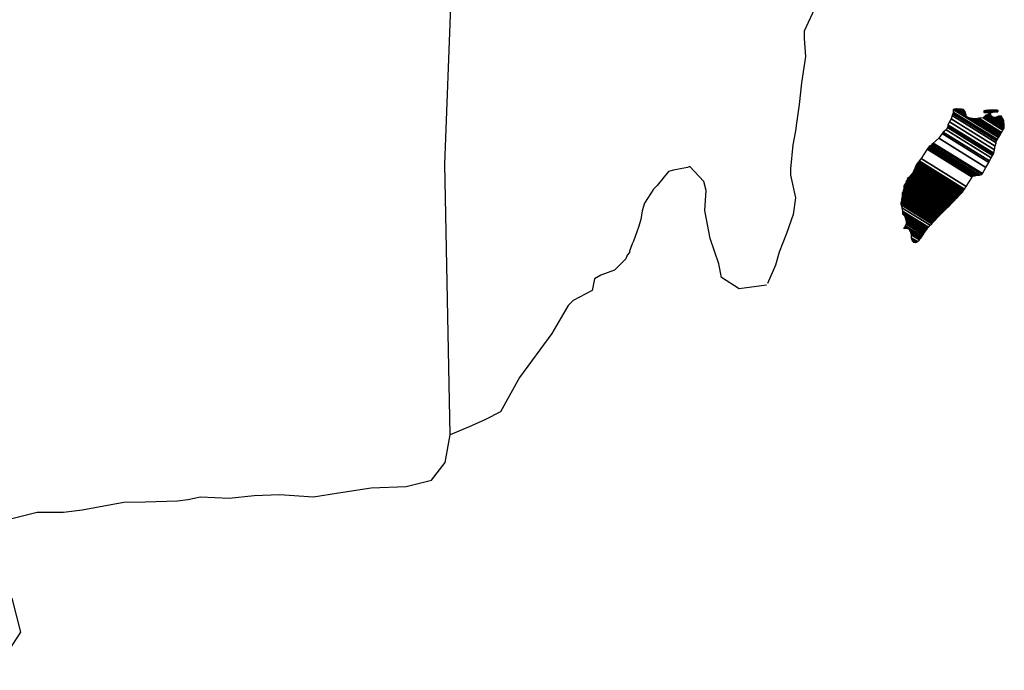
# Model space of a CAD drawing. Extents: x 474015 to 476415, y 2845246 to 2847046.
# Drawn here: x 476258 to 476296, y 2846717 to 2846742 of the extents above; entities that cross this region are included whole.
import ezdxf

# ---------------------------------------------------------------- set-up
doc = ezdxf.new("R2010")
doc.units = 0
doc.header["$LTSCALE"] = 40
doc.layers.add('Lomo', color=7, linetype='Continuous')

msp = doc.modelspace()

# ---------------------------------------------------------------- linework, layer by layer
at = {"layer": 'Lomo', "color": 7, "linetype": 'Continuous'}
for p, q in [((476274.548, 2846736.779, -11.667), (476274.79, 2846743.385, -11.667)), ((476274.757, 2846726.215, -11.667), (476274.548, 2846736.779, -11.667))]:
    msp.add_line(p, q, dxfattribs=at)
at = {"layer": 'Lomo', "color": 5, "linetype": 'Continuous'}
for p, q in [((476289.037, 2846743.009, -11.667), (476288.553, 2846741.974, -11.667)), ((476288.553, 2846741.974, -11.667), (476288.553, 2846741.678, -11.667)), ((476288.553, 2846741.678, -11.667), (476288.606, 2846740.986, -11.667)), ((476288.606, 2846740.986, -11.667), (476288.459, 2846739.951, -11.667)), ((476288.459, 2846739.951, -11.667), (476288.358, 2846739.111, -11.667)), ((476288.358, 2846739.111, -11.667), (476288.264, 2846738.372, -11.667)), ((476288.264, 2846738.372, -11.667), (476288.217, 2846738.076, -11.667)), ((476288.217, 2846738.076, -11.667), (476288.116, 2846737.532, -11.667)), ((476288.116, 2846737.532, -11.667), (476288.022, 2846736.598, -11.667)), ((476288.022, 2846736.598, -11.667), (476288.022, 2846736.349, -11.667)), ((476288.022, 2846736.349, -11.667), (476288.217, 2846735.462, -11.667)), ((476288.217, 2846735.462, -11.667), (476288.123, 2846734.817, -11.667)), ((476288.123, 2846734.817, -11.667), (476287.874, 2846734.078, -11.667)), ((476287.874, 2846734.078, -11.667), (476287.585, 2846733.338, -11.667)), ((476287.585, 2846733.338, -11.667), (476287.437, 2846732.841, -11.667)), ((476287.437, 2846732.841, -11.667), (476287.121, 2846732.115, -11.667))]:
    msp.add_line(p, q, dxfattribs=at)
at = {"layer": 'Lomo', "color": 5, "linetype": 'Continuous', "elevation": -11.667}
msp.add_lwpolyline([(476287.094, 2846732.055), (476286.019, 2846731.907), (476285.327, 2846732.351), (476285.233, 2846732.888), (476284.89, 2846733.876), (476284.689, 2846734.965), (476284.736, 2846735.751), (476284.642, 2846736.1), (476284.097, 2846736.692), (476284.003, 2846736.645), (476283.466, 2846736.544), (476283.264, 2846736.49), (476282.827, 2846735.946), (476282.679, 2846735.805), (476282.337, 2846735.254), (476282.243, 2846734.958), (476282.189, 2846734.615), (476282.095, 2846734.32), (476281.9, 2846733.775), (476281.853, 2846733.674), (476281.853, 2846733.674), (476281.853, 2846733.674), (476281.752, 2846733.379), (476281.752, 2846733.332), (476281.658, 2846733.231), (476281.604, 2846733.083), (476281.167, 2846732.64), (476281.167, 2846732.64), (476281.167, 2846732.64), (476280.872, 2846732.539), (476280.63, 2846732.445), (476280.381, 2846732.297), (476280.287, 2846731.853), (476279.548, 2846731.457), (476279.353, 2846731.255), (476278.721, 2846730.167), (476277.451, 2846728.446), (476277.451, 2846728.446), (476276.712, 2846727.109), (476276.127, 2846726.813), (476275.59, 2846726.565), (476274.757, 2846726.215)], dxfattribs=at)
at = {"layer": 'Lomo', "color": 7, "linetype": 'Continuous', "elevation": -11.667}
for points in [[(476257.661, 2846722.943), (476258.642, 2846723.191), (476259.67, 2846723.191), (476260.403, 2846723.292), (476262.022, 2846723.588), (476262.855, 2846723.594), (476264.126, 2846723.641), (476264.522, 2846723.689), (476264.522, 2846723.689), (476265.013, 2846723.789), (476266.135, 2846723.742), (476267.116, 2846723.843), (476268.097, 2846723.89), (476269.421, 2846723.796), (476270.402, 2846723.944), (476271.672, 2846724.139), (476273.043, 2846724.193), (476274.024, 2846724.441), (476274.562, 2846725.133), (476274.757, 2846726.215)], [(476257.036, 2846717.022), (476258.01, 2846718.507), (476257.668, 2846719.838)]]:
    msp.add_lwpolyline(points, dxfattribs=at)

# ---------------------------------------------------------------- meshes
at = {"layer": 'Lomo', "color": 5, "linetype": 'Continuous'}
mesh = msp.add_polyface(dxfattribs=at)
corners = [(476293.555, 2846737.567, -11.667), (476295.488, 2846736.369, -11.667), (476295.497, 2846736.386, -11.667), (476293.573, 2846737.579, -11.667), (476295.509, 2846736.407, -11.667), (476293.586, 2846737.599, -11.667), (476295.647, 2846736.651, -11.667), (476293.814, 2846737.787, -11.667), (476295.758, 2846736.849, -11.667), (476293.942, 2846737.975, -11.667), (476295.788, 2846736.903, -11.667), (476293.982, 2846738.022, -11.667), (476295.855, 2846737.022, -11.667), (476294.09, 2846738.116, -11.667), (476295.907, 2846737.114, -11.667), (476294.15, 2846738.204, -11.667), (476295.938, 2846737.169, -11.667), (476294.159, 2846738.272, -11.667), (476295.948, 2846737.212, -11.667), (476294.164, 2846738.318, -11.667), (476295.977, 2846737.335, -11.667), (476294.218, 2846738.425, -11.667), (476296.011, 2846737.48, -11.667), (476294.292, 2846738.546, -11.667), (476296.042, 2846737.614, -11.667), (476294.332, 2846738.674, -11.667), (476296.059, 2846737.686, -11.667), (476294.35, 2846738.746, -11.667), (476296.091, 2846737.739, -11.667), (476294.366, 2846738.809, -11.667), (476296.135, 2846737.812, -11.667), (476294.366, 2846738.909, -11.667), (476294.366, 2846738.909, -11.667), (476296.152, 2846737.842, -11.667), (476294.415, 2846738.919, -11.667), (476294.896, 2846738.62, -11.667), (476296.156, 2846737.849, -11.667), (476294.977, 2846738.58, -11.667), (476296.175, 2846737.88, -11.667), (476295.078, 2846738.56, -11.667), (476296.183, 2846737.893, -11.667), (476295.11, 2846738.558, -11.667), (476296.207, 2846737.932, -11.667), (476295.206, 2846738.553, -11.667), (476296.224, 2846737.961, -11.667), (476295.269, 2846738.553, -11.667), (476296.227, 2846737.966, -11.667), (476295.279, 2846738.553, -11.667), (476296.244, 2846737.995, -11.667), (476295.331, 2846738.561, -11.667), (476296.258, 2846738.018, -11.667), (476295.374, 2846738.567, -11.667), (476296.308, 2846738.101, -11.667), (476295.535, 2846738.58, -11.667), (476296.341, 2846738.156, -11.667), (476295.582, 2846738.627, -11.667), (476296.361, 2846738.19, -11.667), (476295.609, 2846738.657, -11.667), (476296.357, 2846738.251, -11.667), (476295.642, 2846738.694, -11.667), (476296.353, 2846738.309, -11.667), (476295.707, 2846738.709, -11.667), (476296.352, 2846738.325, -11.667), (476295.725, 2846738.714, -11.667), (476296.351, 2846738.338, -11.667), (476295.739, 2846738.717, -11.667), (476295.884, 2846738.627, -11.667), (476296.35, 2846738.345, -11.667), (476295.938, 2846738.6, -11.667), (476296.35, 2846738.345, -11.667), (476295.939, 2846738.6, -11.667), (476296.35, 2846738.348, -11.667), (476295.944, 2846738.6, -11.667), (476296.35, 2846738.353, -11.667), (476295.951, 2846738.6, -11.667), (476296.35, 2846738.353, -11.667), (476295.952, 2846738.6, -11.667), (476296.349, 2846738.361, -11.667), (476295.963, 2846738.6, -11.667), (476296.349, 2846738.368, -11.667), (476295.974, 2846738.6, -11.667), (476296.348, 2846738.373, -11.667), (476295.982, 2846738.6, -11.667), (476296.347, 2846738.397, -11.667), (476296.019, 2846738.6, -11.667), (476296.346, 2846738.404, -11.667), (476296.03, 2846738.6, -11.667), (476296.346, 2846738.405, -11.667), (476296.031, 2846738.6, -11.667), (476296.346, 2846738.406, -11.667), (476296.032, 2846738.6, -11.667), (476296.345, 2846738.414, -11.667), (476296.046, 2846738.6, -11.667), (476296.345, 2846738.422, -11.667), (476296.051, 2846738.604, -11.667), (476296.343, 2846738.453, -11.667), (476296.072, 2846738.62, -11.667), (476296.342, 2846738.463, -11.667), (476296.082, 2846738.624, -11.667), (476296.342, 2846738.467, -11.667), (476296.086, 2846738.625, -11.667), (476296.341, 2846738.473, -11.667), (476296.091, 2846738.627, -11.667), (476296.327, 2846738.5, -11.667), (476296.11, 2846738.634, -11.667), (476296.312, 2846738.527, -11.667), (476296.129, 2846738.641, -11.667), (476296.302, 2846738.545, -11.667), (476296.141, 2846738.645, -11.667), (476296.298, 2846738.553, -11.667), (476296.146, 2846738.647, -11.667), (476296.278, 2846738.591, -11.667), (476296.18, 2846738.651, -11.667), (476296.266, 2846738.613, -11.667), (476296.2, 2846738.654, -11.667)]
mesh.append_faces([[corners[k] for k in face] for face in [(0, 1, 2, 3), (3, 2, 4, 5), (5, 4, 6, 7), (7, 6, 8, 9), (9, 8, 10, 11), (11, 10, 12, 13), (13, 12, 14, 15), (15, 14, 16, 17), (17, 16, 18, 19), (19, 18, 20, 21), (21, 20, 22, 23), (23, 22, 24, 25), (25, 24, 26, 27), (27, 26, 28, 29), (29, 28, 30, 31), (32, 30, 33, 34), (35, 33, 36, 37), (37, 36, 38, 39), (39, 38, 40, 41), (41, 40, 42, 43), (43, 42, 44, 45), (45, 44, 46, 47), (47, 46, 48, 49), (49, 48, 50, 51), (51, 50, 52, 53), (53, 52, 54, 55), (55, 54, 56, 57), (57, 56, 58, 59), (59, 58, 60, 61), (61, 60, 62, 63), (63, 62, 64, 65), (66, 64, 67, 68), (68, 67, 69, 70), (70, 69, 71, 72), (72, 71, 73, 74), (74, 73, 75, 76), (76, 75, 77, 78), (78, 77, 79, 80), (80, 79, 81, 82), (82, 81, 83, 84), (84, 83, 85, 86), (86, 85, 87, 88), (88, 87, 89, 90), (90, 89, 91, 92), (92, 91, 93, 94), (94, 93, 95, 96), (96, 95, 97, 98), (98, 97, 99, 100), (100, 99, 101, 102), (102, 101, 103, 104), (104, 103, 105, 106), (106, 105, 107, 108), (108, 107, 109, 110), (110, 109, 111, 112), (112, 111, 113, 114)]], dxfattribs={"vtx0": -1, "vtx2": -1, "color": 5})
mesh = msp.add_polyface(dxfattribs=at)
corners = [(476294.415, 2846738.919, -11.667), (476294.896, 2846738.62, -11.667), (476294.893, 2846738.632, -11.667), (476294.426, 2846738.921, -11.667), (476294.877, 2846738.684, -11.667), (476294.478, 2846738.932, -11.667), (476294.871, 2846738.706, -11.667), (476294.5, 2846738.936, -11.667), (476294.851, 2846738.773, -11.667), (476294.605, 2846738.926, -11.667), (476294.836, 2846738.822, -11.667), (476294.681, 2846738.918, -11.667), (476294.827, 2846738.834, -11.667), (476294.693, 2846738.917, -11.667), (476294.769, 2846738.909, -11.667), (476294.769, 2846738.909, -11.667), (476295.568, 2846738.795, -11.667), (476295.599, 2846738.792, -11.667), (476295.562, 2846738.815, -11.667), (476295.622, 2846738.79, -11.667), (476295.562, 2846738.827, -11.667), (476295.634, 2846738.788, -11.667), (476295.562, 2846738.833, -11.667), (476295.739, 2846738.717, -11.667), (476295.884, 2846738.627, -11.667), (476295.867, 2846738.644, -11.667), (476295.747, 2846738.719, -11.667), (476295.636, 2846738.788, -11.667), (476295.562, 2846738.834, -11.667), (476295.865, 2846738.646, -11.667), (476295.747, 2846738.719, -11.667), (476295.64, 2846738.789, -11.667), (476295.562, 2846738.837, -11.667), (476295.857, 2846738.654, -11.667), (476295.751, 2846738.72, -11.667), (476295.647, 2846738.789, -11.667), (476295.562, 2846738.842, -11.667), (476295.852, 2846738.662, -11.667), (476295.756, 2846738.721, -11.667), (476295.647, 2846738.789, -11.667), (476295.562, 2846738.842, -11.667), (476295.852, 2846738.662, -11.667), (476295.757, 2846738.721, -11.667), (476295.657, 2846738.79, -11.667), (476295.562, 2846738.849, -11.667), (476295.844, 2846738.674, -11.667), (476295.759, 2846738.727, -11.667), (476295.667, 2846738.79, -11.667), (476295.562, 2846738.856, -11.667), (476295.837, 2846738.685, -11.667), (476295.76, 2846738.732, -11.667), (476295.675, 2846738.791, -11.667), (476295.569, 2846738.857, -11.667), (476295.83, 2846738.694, -11.667), (476295.762, 2846738.737, -11.667), (476295.708, 2846738.793, -11.667), (476295.598, 2846738.861, -11.667), (476295.835, 2846738.714, -11.667), (476295.768, 2846738.756, -11.667), (476295.718, 2846738.794, -11.667), (476295.608, 2846738.862, -11.667), (476295.837, 2846738.72, -11.667), (476295.77, 2846738.761, -11.667), (476295.719, 2846738.794, -11.667), (476295.609, 2846738.862, -11.667), (476295.77, 2846738.761, -11.667), (476295.837, 2846738.721, -11.667), (476295.769, 2846738.763, -11.667), (476295.72, 2846738.794, -11.667), (476295.609, 2846738.862, -11.667), (476295.837, 2846738.721, -11.667), (476295.768, 2846738.764, -11.667), (476295.732, 2846738.794, -11.667), (476295.619, 2846738.864, -11.667), (476295.835, 2846738.731, -11.667), (476295.755, 2846738.78, -11.667), (476295.743, 2846738.795, -11.667), (476295.628, 2846738.866, -11.667), (476295.834, 2846738.739, -11.667), (476295.827, 2846738.773, -11.667), (476295.664, 2846738.873, -11.667), (476295.825, 2846738.783, -11.667), (476295.676, 2846738.876, -11.667), (476295.824, 2846738.788, -11.667), (476295.681, 2846738.877, -11.667), (476295.829, 2846738.79, -11.667), (476295.687, 2846738.878, -11.667), (476295.847, 2846738.797, -11.667), (476295.71, 2846738.882, -11.667), (476295.865, 2846738.804, -11.667), (476295.75, 2846738.876, -11.667), (476295.878, 2846738.809, -11.667), (476295.763, 2846738.879, -11.667), (476295.885, 2846738.809, -11.667), (476295.769, 2846738.881, -11.667), (476295.919, 2846738.813, -11.667), (476295.797, 2846738.889, -11.667), (476295.939, 2846738.816, -11.667), (476295.821, 2846738.889, -11.667), (476295.982, 2846738.821, -11.667), (476295.872, 2846738.889, -11.667), (476296.2, 2846738.654, -11.667), (476296.266, 2846738.613, -11.667), (476296.24, 2846738.661, -11.667), (476296.24, 2846738.661, -11.667), (476295.992, 2846738.822, -11.667), (476295.883, 2846738.889, -11.667), (476295.993, 2846738.822, -11.667), (476295.884, 2846738.889, -11.667), (476296.106, 2846738.822, -11.667), (476295.998, 2846738.889, -11.667), (476296.109, 2846738.829, -11.667), (476296.012, 2846738.889, -11.667), (476296.119, 2846738.849, -11.667), (476296.065, 2846738.882, -11.667), (476296.119, 2846738.876, -11.667)]
mesh.append_faces([[corners[k] for k in face] for face in [(0, 1, 2, 3), (3, 2, 4, 5), (5, 4, 6, 7), (7, 6, 8, 9), (9, 8, 10, 11), (11, 10, 12, 13), (13, 12, 14, 15), (16, 16, 17, 18), (18, 17, 19, 20), (20, 19, 21, 22), (23, 24, 25, 26), (22, 21, 27, 28), (26, 25, 29, 30), (28, 27, 31, 32), (30, 29, 33, 34), (32, 31, 35, 36), (34, 33, 37, 38), (36, 35, 39, 40), (38, 37, 41, 42), (40, 39, 43, 44), (42, 41, 45, 46), (44, 43, 47, 48), (46, 45, 49, 50), (48, 47, 51, 52), (50, 49, 53, 54), (52, 51, 55, 56), (54, 53, 57, 58), (56, 55, 59, 60), (58, 57, 61, 62), (60, 59, 63, 64), (65, 61, 66, 67), (64, 63, 68, 69), (67, 66, 70, 71), (69, 68, 72, 73), (71, 70, 74, 75), (73, 72, 76, 77), (75, 74, 78, 76), (77, 78, 79, 80), (80, 79, 81, 82), (82, 81, 83, 84), (84, 83, 85, 86), (86, 85, 87, 88), (88, 87, 89, 90), (90, 89, 91, 92), (92, 91, 93, 94), (94, 93, 95, 96), (96, 95, 97, 98), (98, 97, 99, 100), (101, 102, 103, 104), (100, 99, 105, 106), (106, 105, 107, 108), (108, 107, 109, 110), (110, 109, 111, 112), (112, 111, 113, 114), (114, 113, 115, 115)]], dxfattribs={"vtx0": -1, "vtx2": -1, "color": 5})
mesh = msp.add_polyface(dxfattribs=at)
corners = [(476292.954, 2846736.712, -11.667), (476294.682, 2846735.641, -11.667), (476294.683, 2846735.641, -11.667), (476292.954, 2846736.713, -11.667), (476294.683, 2846735.642, -11.667), (476292.954, 2846736.714, -11.667), (476294.686, 2846735.644, -11.667), (476292.954, 2846736.718, -11.667), (476294.686, 2846735.645, -11.667), (476292.954, 2846736.719, -11.667), (476292.948, 2846736.726, -11.667), (476294.688, 2846735.647, -11.667), (476294.689, 2846735.648, -11.667), (476292.948, 2846736.728, -11.667), (476294.691, 2846735.65, -11.667), (476292.948, 2846736.73, -11.667), (476294.692, 2846735.651, -11.667), (476292.948, 2846736.732, -11.667), (476292.934, 2846736.752, -11.667), (476294.699, 2846735.658, -11.667), (476294.705, 2846735.665, -11.667), (476292.941, 2846736.759, -11.667), (476292.941, 2846736.759, -11.667), (476294.709, 2846735.669, -11.667), (476292.941, 2846736.766, -11.667), (476294.713, 2846735.673, -11.667), (476292.941, 2846736.772, -11.667), (476294.72, 2846735.68, -11.667), (476292.948, 2846736.779, -11.667), (476292.948, 2846736.779, -11.667), (476294.726, 2846735.687, -11.667), (476292.954, 2846736.786, -11.667), (476292.954, 2846736.786, -11.667), (476294.73, 2846735.691, -11.667), (476292.954, 2846736.793, -11.667), (476294.733, 2846735.694, -11.667), (476292.961, 2846736.793, -11.667), (476292.961, 2846736.793, -11.667), (476294.737, 2846735.698, -11.667), (476292.961, 2846736.799, -11.667), (476294.739, 2846735.701, -11.667), (476292.968, 2846736.799, -11.667), (476294.743, 2846735.705, -11.667), (476292.968, 2846736.806, -11.667), (476292.968, 2846736.806, -11.667), (476294.749, 2846735.711, -11.667), (476292.973, 2846736.811, -11.667), (476294.75, 2846735.712, -11.667), (476292.974, 2846736.813, -11.667), (476294.753, 2846735.717, -11.667), (476292.974, 2846736.819, -11.667), (476292.974, 2846736.819, -11.667), (476294.754, 2846735.72, -11.667), (476292.981, 2846736.819, -11.667), (476294.758, 2846735.725, -11.667), (476292.981, 2846736.826, -11.667), (476292.981, 2846736.826, -11.667), (476294.761, 2846735.73, -11.667), (476292.981, 2846736.833, -11.667), (476294.762, 2846735.733, -11.667), (476292.988, 2846736.833, -11.667), (476292.988, 2846736.833, -11.667), (476294.767, 2846735.74, -11.667), (476292.995, 2846736.84, -11.667), (476294.774, 2846735.751, -11.667), (476293.008, 2846736.846, -11.667), (476293.008, 2846736.846, -11.667), (476294.779, 2846735.759, -11.667), (476293.015, 2846736.853, -11.667), (476294.782, 2846735.764, -11.667), (476293.015, 2846736.86, -11.667), (476294.784, 2846735.767, -11.667), (476293.022, 2846736.86, -11.667), (476293.022, 2846736.86, -11.667), (476294.787, 2846735.772, -11.667), (476293.022, 2846736.866, -11.667), (476293.022, 2846736.866, -11.667), (476294.79, 2846735.776, -11.667), (476293.022, 2846736.873, -11.667), (476293.022, 2846736.873, -11.667), (476294.792, 2846735.779, -11.667), (476293.028, 2846736.873, -11.667), (476294.795, 2846735.784, -11.667), (476293.028, 2846736.88, -11.667), (476293.028, 2846736.88, -11.667), (476294.798, 2846735.789, -11.667), (476293.028, 2846736.887, -11.667), (476293.028, 2846736.887, -11.667), (476294.803, 2846735.797, -11.667), (476293.035, 2846736.893, -11.667), (476293.035, 2846736.893, -11.667), (476294.806, 2846735.802, -11.667), (476293.035, 2846736.9, -11.667), (476293.035, 2846736.9, -11.667), (476294.809, 2846735.807, -11.667), (476293.035, 2846736.907, -11.667), (476293.035, 2846736.907, -11.667), (476294.874, 2846735.908, -11.667), (476293.122, 2846736.994, -11.667), (476295.106, 2846736.275, -11.667), (476293.351, 2846737.364, -11.667), (476295.111, 2846736.283, -11.667), (476293.358, 2846737.37, -11.667), (476295.116, 2846736.291, -11.667), (476293.364, 2846737.377, -11.667), (476293.364, 2846737.377, -11.667), (476295.121, 2846736.299, -11.667), (476293.371, 2846737.384, -11.667), (476293.371, 2846737.384, -11.667), (476295.131, 2846736.314, -11.667), (476293.384, 2846737.397, -11.667), (476295.132, 2846736.315, -11.667), (476293.385, 2846737.398, -11.667), (476295.153, 2846736.319, -11.667), (476293.391, 2846737.411, -11.667), (476295.17, 2846736.321, -11.667), (476293.391, 2846737.424, -11.667), (476295.19, 2846736.324, -11.667), (476293.405, 2846737.431, -11.667), (476295.212, 2846736.328, -11.667), (476293.411, 2846737.444, -11.667), (476295.232, 2846736.331, -11.667), (476293.425, 2846737.451, -11.667), (476295.255, 2846736.334, -11.667), (476293.431, 2846737.465, -11.667), (476295.325, 2846736.345, -11.667), (476293.465, 2846737.498, -11.667), (476295.364, 2846736.351, -11.667), (476293.492, 2846737.512, -11.667), (476295.389, 2846736.354, -11.667), (476293.512, 2846737.518, -11.667), (476295.483, 2846736.368, -11.667), (476293.552, 2846737.565, -11.667), (476295.488, 2846736.369, -11.667), (476293.555, 2846737.567, -11.667)]
mesh.append_faces([[corners[k] for k in face] for face in [(0, 1, 2, 3), (3, 2, 4, 5), (5, 4, 6, 7), (7, 6, 8, 9), (10, 11, 12, 13), (13, 12, 14, 15), (15, 14, 16, 17), (18, 19, 20, 21), (22, 20, 23, 24), (24, 23, 25, 26), (26, 25, 27, 28), (29, 27, 30, 31), (32, 30, 33, 34), (34, 33, 35, 36), (37, 35, 38, 39), (39, 38, 40, 41), (41, 40, 42, 43), (44, 42, 45, 46), (46, 45, 47, 48), (48, 47, 49, 50), (51, 49, 52, 53), (53, 52, 54, 55), (56, 54, 57, 58), (58, 57, 59, 60), (61, 59, 62, 63), (63, 62, 64, 65), (66, 64, 67, 68), (68, 67, 69, 70), (70, 69, 71, 72), (73, 71, 74, 75), (76, 74, 77, 78), (79, 77, 80, 81), (81, 80, 82, 83), (84, 82, 85, 86), (87, 85, 88, 89), (90, 88, 91, 92), (93, 91, 94, 95), (96, 94, 97, 98), (98, 97, 99, 100), (100, 99, 101, 102), (102, 101, 103, 104), (105, 103, 106, 107), (108, 106, 109, 110), (110, 109, 111, 112), (112, 111, 113, 114), (114, 113, 115, 116), (116, 115, 117, 118), (118, 117, 119, 120), (120, 119, 121, 122), (122, 121, 123, 124), (124, 123, 125, 126), (126, 125, 127, 128), (128, 127, 129, 130), (130, 129, 131, 132), (132, 131, 133, 134)]], dxfattribs={"vtx0": -1, "vtx2": -1, "color": 5})
mesh = msp.add_polyface(dxfattribs=at)
corners = [(476292.753, 2846736.389, -11.667), (476292.753, 2846736.389, -11.667), (476292.759, 2846736.389, -11.667), (476292.759, 2846736.389, -11.667), (476292.836, 2846736.546, -11.667), (476292.84, 2846736.544, -11.667), (476292.84, 2846736.551, -11.667), (476292.84, 2846736.551, -11.667), (476292.914, 2846736.705, -11.667), (476292.914, 2846736.705, -11.667), (476292.914, 2846736.708, -11.667), (476292.907, 2846736.712, -11.667), (476292.907, 2846736.712, -11.667), (476292.914, 2846736.712, -11.667), (476292.914, 2846736.712, -11.667), (476292.914, 2846736.719, -11.667), (476294.671, 2846735.629, -11.667), (476294.674, 2846735.633, -11.667), (476292.914, 2846736.724, -11.667), (476292.934, 2846736.712, -11.667), (476292.934, 2846736.713, -11.667), (476292.914, 2846736.725, -11.667), (476294.675, 2846735.633, -11.667), (476292.936, 2846736.712, -11.667), (476292.914, 2846736.725, -11.667), (476292.934, 2846736.716, -11.667), (476292.919, 2846736.725, -11.667), (476294.677, 2846735.635, -11.667), (476292.941, 2846736.712, -11.667), (476292.934, 2846736.717, -11.667), (476292.921, 2846736.725, -11.667), (476292.941, 2846736.712, -11.667), (476292.941, 2846736.712, -11.667), (476292.941, 2846736.713, -11.667), (476292.941, 2846736.713, -11.667), (476292.941, 2846736.712, -11.667), (476294.678, 2846735.636, -11.667), (476292.941, 2846736.713, -11.667), (476292.934, 2846736.719, -11.667), (476292.921, 2846736.727, -11.667), (476292.941, 2846736.714, -11.667), (476292.941, 2846736.714, -11.667), (476294.679, 2846735.637, -11.667), (476292.941, 2846736.714, -11.667), (476292.934, 2846736.719, -11.667), (476292.934, 2846736.72, -11.667), (476292.921, 2846736.729, -11.667), (476292.934, 2846736.719, -11.667), (476292.937, 2846736.719, -11.667), (476292.937, 2846736.719, -11.667), (476292.941, 2846736.716, -11.667), (476292.941, 2846736.716, -11.667), (476294.679, 2846735.638, -11.667), (476292.941, 2846736.716, -11.667), (476292.934, 2846736.723, -11.667), (476292.921, 2846736.731, -11.667), (476292.941, 2846736.719, -11.667), (476292.941, 2846736.719, -11.667), (476292.941, 2846736.719, -11.667), (476292.948, 2846736.712, -11.667), (476292.948, 2846736.714, -11.667), (476292.941, 2846736.719, -11.667), (476292.948, 2846736.712, -11.667), (476294.681, 2846735.64, -11.667), (476292.952, 2846736.712, -11.667), (476292.934, 2846736.724, -11.667), (476292.921, 2846736.732, -11.667), (476292.948, 2846736.715, -11.667), (476292.942, 2846736.719, -11.667), (476294.682, 2846735.64, -11.667), (476292.953, 2846736.712, -11.667), (476292.921, 2846736.732, -11.667), (476292.934, 2846736.724, -11.667), (476292.921, 2846736.733, -11.667), (476292.948, 2846736.716, -11.667), (476292.943, 2846736.719, -11.667), (476294.682, 2846735.641, -11.667), (476292.954, 2846736.712, -11.667), (476292.934, 2846736.725, -11.667), (476292.921, 2846736.734, -11.667), (476292.948, 2846736.717, -11.667), (476292.945, 2846736.719, -11.667), (476292.934, 2846736.725, -11.667), (476292.934, 2846736.727, -11.667), (476292.921, 2846736.735, -11.667), (476292.948, 2846736.719, -11.667), (476292.948, 2846736.719, -11.667), (476292.934, 2846736.73, -11.667), (476292.921, 2846736.739, -11.667), (476292.948, 2846736.719, -11.667), (476292.948, 2846736.719, -11.667), (476292.953, 2846736.719, -11.667), (476292.948, 2846736.722, -11.667), (476292.934, 2846736.731, -11.667), (476292.922, 2846736.739, -11.667), (476292.954, 2846736.719, -11.667), (476292.948, 2846736.723, -11.667), (476292.934, 2846736.732, -11.667), (476292.923, 2846736.739, -11.667), (476294.686, 2846735.645, -11.667), (476294.687, 2846735.645, -11.667), (476292.948, 2846736.724, -11.667), (476292.934, 2846736.732, -11.667), (476292.934, 2846736.734, -11.667), (476292.926, 2846736.739, -11.667), (476294.688, 2846735.647, -11.667), (476292.948, 2846736.725, -11.667), (476292.934, 2846736.735, -11.667), (476292.927, 2846736.739, -11.667), (476292.948, 2846736.725, -11.667), (476294.688, 2846735.647, -11.667), (476292.948, 2846736.726, -11.667), (476292.927, 2846736.739, -11.667), (476292.934, 2846736.736, -11.667), (476292.93, 2846736.739, -11.667), (476292.934, 2846736.739, -11.667), (476292.934, 2846736.739, -11.667), (476292.941, 2846736.732, -11.667), (476292.945, 2846736.732, -11.667), (476292.941, 2846736.735, -11.667), (476292.934, 2846736.739, -11.667), (476292.934, 2846736.739, -11.667), (476292.937, 2846736.739, -11.667), (476292.93, 2846736.743, -11.667), (476292.948, 2846736.732, -11.667), (476292.941, 2846736.736, -11.667), (476292.938, 2846736.739, -11.667), (476292.927, 2846736.745, -11.667), (476294.692, 2846735.651, -11.667), (476294.692, 2846735.651, -11.667), (476292.941, 2846736.737, -11.667), (476292.927, 2846736.745, -11.667), (476292.941, 2846736.739, -11.667), (476292.927, 2846736.747, -11.667), (476294.693, 2846735.652, -11.667), (476292.941, 2846736.739, -11.667), (476294.696, 2846735.656, -11.667), (476292.927, 2846736.752, -11.667), (476292.927, 2846736.752, -11.667), (476294.699, 2846735.658, -11.667), (476292.934, 2846736.752, -11.667)]
mesh.append_faces([[corners[k] for k in face] for face in [(0, 1, 2, 3), (4, 5, 6, 7), (8, 9, 10, 11), (12, 10, 13, 14), (15, 16, 17, 18), (18, 19, 20, 21), (19, 17, 22, 23), (24, 20, 25, 26), (23, 22, 27, 28), (26, 25, 29, 30), (31, 32, 33, 34), (35, 27, 36, 37), (30, 29, 38, 39), (34, 33, 40, 41), (37, 36, 42, 43), (39, 44, 45, 46), (44, 47, 48, 49), (41, 40, 50, 51), (43, 42, 52, 53), (46, 45, 54, 55), (49, 48, 56, 57), (51, 50, 58, 58), (53, 59, 60, 61), (62, 52, 63, 64), (55, 54, 65, 66), (61, 60, 67, 68), (64, 63, 69, 70), (71, 65, 72, 73), (68, 67, 74, 75), (70, 69, 76, 77), (73, 72, 78, 79), (75, 74, 80, 81), (79, 82, 83, 84), (81, 80, 85, 86), (84, 83, 87, 88), (89, 90, 91, 92), (88, 87, 93, 94), (92, 91, 95, 96), (94, 93, 97, 98), (96, 99, 100, 101), (98, 102, 103, 104), (101, 100, 105, 106), (104, 103, 107, 108), (109, 105, 110, 111), (112, 107, 113, 114), (114, 113, 115, 116), (117, 117, 118, 119), (120, 121, 122, 123), (119, 118, 124, 125), (123, 122, 126, 127), (125, 128, 129, 130), (131, 126, 132, 133), (130, 129, 134, 135), (133, 134, 136, 137), (138, 136, 139, 140)]], dxfattribs={"vtx0": -1, "vtx2": -1, "color": 5})
mesh = msp.add_polyface(dxfattribs=at)
corners = [(476292.786, 2846736.43, -11.667), (476294.451, 2846735.398, -11.667), (476294.457, 2846735.405, -11.667), (476292.793, 2846736.436, -11.667), (476292.793, 2846736.436, -11.667), (476294.461, 2846735.409, -11.667), (476292.793, 2846736.443, -11.667), (476292.793, 2846736.443, -11.667), (476294.464, 2846735.411, -11.667), (476292.8, 2846736.443, -11.667), (476292.8, 2846736.443, -11.667), (476294.474, 2846735.422, -11.667), (476292.806, 2846736.457, -11.667), (476292.806, 2846736.457, -11.667), (476294.478, 2846735.427, -11.667), (476292.806, 2846736.463, -11.667), (476294.481, 2846735.429, -11.667), (476292.813, 2846736.463, -11.667), (476292.813, 2846736.463, -11.667), (476294.485, 2846735.434, -11.667), (476292.813, 2846736.47, -11.667), (476294.489, 2846735.438, -11.667), (476292.813, 2846736.477, -11.667), (476294.499, 2846735.449, -11.667), (476292.82, 2846736.49, -11.667), (476294.503, 2846735.453, -11.667), (476292.82, 2846736.497, -11.667), (476294.507, 2846735.457, -11.667), (476292.82, 2846736.504, -11.667), (476294.511, 2846735.462, -11.667), (476292.82, 2846736.51, -11.667), (476292.82, 2846736.51, -11.667), (476294.518, 2846735.468, -11.667), (476292.827, 2846736.517, -11.667), (476294.522, 2846735.473, -11.667), (476292.827, 2846736.524, -11.667), (476294.526, 2846735.477, -11.667), (476292.827, 2846736.53, -11.667), (476292.827, 2846736.53, -11.667), (476294.53, 2846735.481, -11.667), (476292.827, 2846736.537, -11.667), (476292.827, 2846736.537, -11.667), (476294.532, 2846735.484, -11.667), (476292.833, 2846736.537, -11.667), (476294.536, 2846735.488, -11.667), (476292.833, 2846736.544, -11.667), (476292.833, 2846736.544, -11.667), (476294.539, 2846735.491, -11.667), (476292.836, 2846736.546, -11.667), (476292.84, 2846736.544, -11.667), (476294.543, 2846735.495, -11.667), (476292.84, 2846736.551, -11.667), (476292.84, 2846736.551, -11.667), (476294.545, 2846735.497, -11.667), (476292.847, 2846736.551, -11.667), (476294.549, 2846735.502, -11.667), (476292.847, 2846736.557, -11.667), (476292.847, 2846736.557, -11.667), (476294.554, 2846735.506, -11.667), (476292.847, 2846736.564, -11.667), (476294.556, 2846735.508, -11.667), (476292.854, 2846736.564, -11.667), (476292.854, 2846736.564, -11.667), (476294.56, 2846735.513, -11.667), (476292.854, 2846736.571, -11.667), (476292.854, 2846736.571, -11.667), (476294.564, 2846735.517, -11.667), (476292.854, 2846736.577, -11.667), (476292.854, 2846736.577, -11.667), (476294.571, 2846735.524, -11.667), (476292.86, 2846736.584, -11.667), (476292.86, 2846736.584, -11.667), (476294.575, 2846735.528, -11.667), (476292.86, 2846736.591, -11.667), (476294.577, 2846735.531, -11.667), (476292.867, 2846736.591, -11.667), (476294.581, 2846735.535, -11.667), (476292.867, 2846736.598, -11.667), (476292.867, 2846736.598, -11.667), (476294.585, 2846735.539, -11.667), (476292.867, 2846736.604, -11.667), (476292.867, 2846736.604, -11.667), (476294.588, 2846735.542, -11.667), (476292.874, 2846736.604, -11.667), (476292.874, 2846736.604, -11.667), (476294.592, 2846735.546, -11.667), (476292.874, 2846736.611, -11.667), (476292.874, 2846736.611, -11.667), (476294.596, 2846735.55, -11.667), (476292.874, 2846736.618, -11.667), (476292.874, 2846736.618, -11.667), (476294.6, 2846735.554, -11.667), (476292.874, 2846736.625, -11.667), (476292.874, 2846736.625, -11.667), (476294.604, 2846735.559, -11.667), (476292.874, 2846736.631, -11.667), (476292.874, 2846736.631, -11.667), (476294.608, 2846735.563, -11.667), (476292.874, 2846736.638, -11.667), (476292.874, 2846736.638, -11.667), (476294.61, 2846735.565, -11.667), (476292.88, 2846736.638, -11.667), (476294.614, 2846735.57, -11.667), (476292.88, 2846736.645, -11.667), (476292.88, 2846736.645, -11.667), (476294.618, 2846735.574, -11.667), (476292.88, 2846736.651, -11.667), (476292.88, 2846736.651, -11.667), (476294.622, 2846735.578, -11.667), (476292.88, 2846736.658, -11.667), (476292.88, 2846736.658, -11.667), (476294.629, 2846735.585, -11.667), (476292.887, 2846736.665, -11.667), (476292.887, 2846736.665, -11.667), (476294.633, 2846735.589, -11.667), (476292.887, 2846736.672, -11.667), (476292.887, 2846736.672, -11.667), (476294.637, 2846735.593, -11.667), (476292.887, 2846736.678, -11.667), (476294.639, 2846735.596, -11.667), (476292.894, 2846736.678, -11.667), (476292.894, 2846736.678, -11.667), (476294.643, 2846735.6, -11.667), (476292.894, 2846736.685, -11.667), (476292.894, 2846736.685, -11.667), (476294.647, 2846735.604, -11.667), (476292.894, 2846736.692, -11.667), (476292.894, 2846736.692, -11.667), (476294.65, 2846735.607, -11.667), (476292.901, 2846736.692, -11.667), (476294.654, 2846735.611, -11.667), (476292.901, 2846736.698, -11.667), (476292.901, 2846736.698, -11.667), (476294.656, 2846735.614, -11.667), (476292.907, 2846736.698, -11.667), (476292.907, 2846736.698, -11.667), (476294.66, 2846735.618, -11.667), (476292.907, 2846736.705, -11.667), (476292.907, 2846736.705, -11.667), (476294.663, 2846735.621, -11.667), (476292.914, 2846736.705, -11.667), (476292.914, 2846736.705, -11.667), (476294.665, 2846735.622, -11.667), (476292.914, 2846736.708, -11.667), (476294.667, 2846735.625, -11.667), (476292.914, 2846736.712, -11.667), (476292.914, 2846736.712, -11.667), (476294.671, 2846735.629, -11.667), (476292.914, 2846736.719, -11.667)]
mesh.append_faces([[corners[k] for k in face] for face in [(0, 1, 2, 3), (4, 2, 5, 6), (7, 5, 8, 9), (10, 8, 11, 12), (13, 11, 14, 15), (15, 14, 16, 17), (18, 16, 19, 20), (20, 19, 21, 22), (22, 21, 23, 24), (24, 23, 25, 26), (26, 25, 27, 28), (28, 27, 29, 30), (31, 29, 32, 33), (33, 32, 34, 35), (35, 34, 36, 37), (38, 36, 39, 40), (41, 39, 42, 43), (43, 42, 44, 45), (46, 44, 47, 48), (49, 47, 50, 51), (52, 50, 53, 54), (54, 53, 55, 56), (57, 55, 58, 59), (59, 58, 60, 61), (62, 60, 63, 64), (65, 63, 66, 67), (68, 66, 69, 70), (71, 69, 72, 73), (73, 72, 74, 75), (75, 74, 76, 77), (78, 76, 79, 80), (81, 79, 82, 83), (84, 82, 85, 86), (87, 85, 88, 89), (90, 88, 91, 92), (93, 91, 94, 95), (96, 94, 97, 98), (99, 97, 100, 101), (101, 100, 102, 103), (104, 102, 105, 106), (107, 105, 108, 109), (110, 108, 111, 112), (113, 111, 114, 115), (116, 114, 117, 118), (118, 117, 119, 120), (121, 119, 122, 123), (124, 122, 125, 126), (127, 125, 128, 129), (129, 128, 130, 131), (132, 130, 133, 134), (135, 133, 136, 137), (138, 136, 139, 140), (141, 139, 142, 143), (143, 142, 144, 145), (146, 144, 147, 148)]], dxfattribs={"vtx0": -1, "vtx2": -1, "color": 5})
mesh = msp.add_polyface(dxfattribs=at)
corners = [(476292.531, 2846736.1, -11.667), (476294.156, 2846735.093, -11.667), (476294.164, 2846735.101, -11.667), (476292.531, 2846736.114, -11.667), (476294.167, 2846735.104, -11.667), (476292.538, 2846736.114, -11.667), (476294.181, 2846735.117, -11.667), (476292.551, 2846736.127, -11.667), (476294.194, 2846735.13, -11.667), (476292.565, 2846736.141, -11.667), (476294.201, 2846735.137, -11.667), (476292.571, 2846736.147, -11.667), (476294.205, 2846735.141, -11.667), (476292.571, 2846736.154, -11.667), (476294.211, 2846735.146, -11.667), (476292.571, 2846736.163, -11.667), (476294.214, 2846735.149, -11.667), (476292.571, 2846736.168, -11.667), (476294.218, 2846735.153, -11.667), (476292.571, 2846736.174, -11.667), (476294.222, 2846735.158, -11.667), (476292.571, 2846736.181, -11.667), (476294.232, 2846735.169, -11.667), (476292.578, 2846736.194, -11.667), (476294.239, 2846735.176, -11.667), (476292.585, 2846736.201, -11.667), (476294.245, 2846735.182, -11.667), (476292.591, 2846736.208, -11.667), (476292.591, 2846736.208, -11.667), (476294.254, 2846735.191, -11.667), (476292.591, 2846736.221, -11.667), (476294.258, 2846735.195, -11.667), (476292.591, 2846736.228, -11.667), (476294.264, 2846735.202, -11.667), (476292.598, 2846736.235, -11.667), (476294.268, 2846735.206, -11.667), (476292.598, 2846736.241, -11.667), (476294.275, 2846735.213, -11.667), (476292.605, 2846736.248, -11.667), (476294.28, 2846735.218, -11.667), (476292.618, 2846736.248, -11.667), (476294.285, 2846735.223, -11.667), (476292.632, 2846736.248, -11.667), (476294.291, 2846735.23, -11.667), (476292.638, 2846736.255, -11.667), (476294.295, 2846735.234, -11.667), (476292.638, 2846736.262, -11.667), (476292.638, 2846736.262, -11.667), (476294.299, 2846735.239, -11.667), (476292.638, 2846736.268, -11.667), (476292.638, 2846736.268, -11.667), (476294.302, 2846735.241, -11.667), (476292.645, 2846736.268, -11.667), (476292.645, 2846736.268, -11.667), (476294.304, 2846735.244, -11.667), (476292.652, 2846736.268, -11.667), (476292.652, 2846736.268, -11.667), (476294.308, 2846735.248, -11.667), (476292.652, 2846736.275, -11.667), (476292.652, 2846736.275, -11.667), (476294.311, 2846735.251, -11.667), (476292.659, 2846736.275, -11.667), (476294.315, 2846735.255, -11.667), (476292.659, 2846736.282, -11.667), (476292.659, 2846736.282, -11.667), (476294.319, 2846735.259, -11.667), (476292.659, 2846736.289, -11.667), (476292.659, 2846736.289, -11.667), (476294.321, 2846735.262, -11.667), (476292.665, 2846736.289, -11.667), (476294.332, 2846735.273, -11.667), (476292.672, 2846736.302, -11.667), (476294.345, 2846735.287, -11.667), (476292.686, 2846736.315, -11.667), (476294.351, 2846735.293, -11.667), (476292.692, 2846736.322, -11.667), (476294.358, 2846735.3, -11.667), (476292.699, 2846736.329, -11.667), (476294.364, 2846735.307, -11.667), (476292.706, 2846736.336, -11.667), (476294.368, 2846735.311, -11.667), (476292.706, 2846736.342, -11.667), (476294.371, 2846735.314, -11.667), (476292.712, 2846736.342, -11.667), (476294.377, 2846735.321, -11.667), (476292.719, 2846736.349, -11.667), (476292.719, 2846736.349, -11.667), (476294.38, 2846735.323, -11.667), (476292.726, 2846736.349, -11.667), (476292.726, 2846736.349, -11.667), (476294.384, 2846735.328, -11.667), (476292.726, 2846736.356, -11.667), (476292.726, 2846736.356, -11.667), (476294.388, 2846735.332, -11.667), (476292.726, 2846736.362, -11.667), (476294.39, 2846735.335, -11.667), (476292.733, 2846736.362, -11.667), (476292.733, 2846736.362, -11.667), (476294.394, 2846735.339, -11.667), (476292.733, 2846736.369, -11.667), (476294.397, 2846735.341, -11.667), (476292.739, 2846736.369, -11.667), (476294.399, 2846735.344, -11.667), (476292.746, 2846736.369, -11.667), (476292.746, 2846736.369, -11.667), (476294.403, 2846735.348, -11.667), (476292.746, 2846736.376, -11.667), (476294.406, 2846735.351, -11.667), (476292.753, 2846736.376, -11.667), (476294.41, 2846735.355, -11.667), (476292.753, 2846736.383, -11.667), (476292.753, 2846736.383, -11.667), (476294.414, 2846735.359, -11.667), (476292.753, 2846736.389, -11.667), (476292.753, 2846736.389, -11.667), (476294.416, 2846735.362, -11.667), (476292.759, 2846736.389, -11.667), (476294.421, 2846735.366, -11.667), (476292.759, 2846736.396, -11.667), (476292.759, 2846736.396, -11.667), (476294.427, 2846735.373, -11.667), (476292.766, 2846736.403, -11.667), (476292.766, 2846736.403, -11.667), (476294.434, 2846735.38, -11.667), (476292.773, 2846736.409, -11.667), (476294.444, 2846735.391, -11.667), (476292.78, 2846736.423, -11.667), (476294.451, 2846735.398, -11.667), (476292.786, 2846736.43, -11.667)]
mesh.append_faces([[corners[k] for k in face] for face in [(0, 1, 2, 3), (3, 2, 4, 5), (5, 4, 6, 7), (7, 6, 8, 9), (9, 8, 10, 11), (11, 10, 12, 13), (13, 12, 14, 15), (15, 14, 16, 17), (17, 16, 18, 19), (19, 18, 20, 21), (21, 20, 22, 23), (23, 22, 24, 25), (25, 24, 26, 27), (28, 26, 29, 30), (30, 29, 31, 32), (32, 31, 33, 34), (34, 33, 35, 36), (36, 35, 37, 38), (38, 37, 39, 40), (40, 39, 41, 42), (42, 41, 43, 44), (44, 43, 45, 46), (47, 45, 48, 49), (50, 48, 51, 52), (53, 51, 54, 55), (56, 54, 57, 58), (59, 57, 60, 61), (61, 60, 62, 63), (64, 62, 65, 66), (67, 65, 68, 69), (69, 68, 70, 71), (71, 70, 72, 73), (73, 72, 74, 75), (75, 74, 76, 77), (77, 76, 78, 79), (79, 78, 80, 81), (81, 80, 82, 83), (83, 82, 84, 85), (86, 84, 87, 88), (89, 87, 90, 91), (92, 90, 93, 94), (94, 93, 95, 96), (97, 95, 98, 99), (99, 98, 100, 101), (101, 100, 102, 103), (104, 102, 105, 106), (106, 105, 107, 108), (108, 107, 109, 110), (111, 109, 112, 113), (114, 112, 115, 116), (116, 115, 117, 118), (119, 117, 120, 121), (122, 120, 123, 124), (124, 123, 125, 126), (126, 125, 127, 128)]], dxfattribs={"vtx0": -1, "vtx2": -1, "color": 5})
mesh = msp.add_polyface(dxfattribs=at)
corners = [(476292.363, 2846735.462, -11.667), (476293.698, 2846734.634, -11.667), (476293.704, 2846734.641, -11.667), (476292.37, 2846735.469, -11.667), (476292.37, 2846735.469, -11.667), (476293.708, 2846734.646, -11.667), (476292.37, 2846735.475, -11.667), (476292.37, 2846735.475, -11.667), (476293.712, 2846734.65, -11.667), (476292.37, 2846735.482, -11.667), (476293.718, 2846734.657, -11.667), (476292.376, 2846735.489, -11.667), (476293.726, 2846734.665, -11.667), (476292.376, 2846735.502, -11.667), (476293.734, 2846734.674, -11.667), (476292.376, 2846735.516, -11.667), (476292.376, 2846735.516, -11.667), (476293.738, 2846734.678, -11.667), (476292.376, 2846735.522, -11.667), (476293.742, 2846734.682, -11.667), (476292.376, 2846735.529, -11.667), (476292.376, 2846735.529, -11.667), (476293.754, 2846734.695, -11.667), (476292.376, 2846735.549, -11.667), (476293.77, 2846734.712, -11.667), (476292.376, 2846735.576, -11.667), (476293.782, 2846734.725, -11.667), (476292.376, 2846735.596, -11.667), (476293.786, 2846734.729, -11.667), (476292.376, 2846735.603, -11.667), (476293.794, 2846734.738, -11.667), (476292.376, 2846735.617, -11.667), (476293.802, 2846734.746, -11.667), (476292.376, 2846735.63, -11.667), (476293.806, 2846734.75, -11.667), (476292.376, 2846735.637, -11.667), (476293.812, 2846734.757, -11.667), (476292.383, 2846735.643, -11.667), (476293.823, 2846734.768, -11.667), (476292.39, 2846735.657, -11.667), (476293.829, 2846734.775, -11.667), (476292.397, 2846735.664, -11.667), (476293.833, 2846734.78, -11.667), (476292.397, 2846735.67, -11.667), (476293.854, 2846734.802, -11.667), (476292.41, 2846735.697, -11.667), (476293.862, 2846734.81, -11.667), (476292.412, 2846735.709, -11.667), (476293.877, 2846734.825, -11.667), (476292.417, 2846735.731, -11.667), (476293.893, 2846734.84, -11.667), (476292.423, 2846735.751, -11.667), (476293.904, 2846734.851, -11.667), (476292.43, 2846735.764, -11.667), (476293.916, 2846734.863, -11.667), (476292.43, 2846735.785, -11.667), (476293.921, 2846734.867, -11.667), (476292.43, 2846735.791, -11.667), (476293.928, 2846734.874, -11.667), (476292.437, 2846735.798, -11.667), (476293.936, 2846734.882, -11.667), (476292.437, 2846735.811, -11.667), (476293.945, 2846734.89, -11.667), (476292.437, 2846735.825, -11.667), (476293.953, 2846734.898, -11.667), (476292.437, 2846735.838, -11.667), (476293.962, 2846734.906, -11.667), (476292.437, 2846735.852, -11.667), (476293.979, 2846734.923, -11.667), (476292.437, 2846735.879, -11.667), (476293.985, 2846734.929, -11.667), (476292.444, 2846735.885, -11.667), (476292.444, 2846735.885, -11.667), (476293.987, 2846734.931, -11.667), (476292.437, 2846735.892, -11.667), (476292.437, 2846735.892, -11.667), (476293.991, 2846734.935, -11.667), (476292.437, 2846735.899, -11.667), (476293.994, 2846734.937, -11.667), (476292.444, 2846735.899, -11.667), (476293.998, 2846734.942, -11.667), (476292.444, 2846735.905, -11.667), (476294.002, 2846734.946, -11.667), (476292.444, 2846735.912, -11.667), (476294.007, 2846734.95, -11.667), (476292.444, 2846735.919, -11.667), (476292.444, 2846735.919, -11.667), (476294.011, 2846734.954, -11.667), (476292.444, 2846735.926, -11.667), (476294.031, 2846734.973, -11.667), (476292.45, 2846735.953, -11.667), (476294.049, 2846734.99, -11.667), (476292.464, 2846735.973, -11.667), (476294.053, 2846734.994, -11.667), (476292.464, 2846735.979, -11.667), (476294.062, 2846735.003, -11.667), (476292.477, 2846735.986, -11.667), (476294.069, 2846735.01, -11.667), (476292.484, 2846735.993, -11.667), (476294.083, 2846735.023, -11.667), (476292.497, 2846736.006, -11.667), (476294.094, 2846735.034, -11.667), (476292.504, 2846736.02, -11.667), (476294.101, 2846735.04, -11.667), (476292.511, 2846736.026, -11.667), (476294.108, 2846735.047, -11.667), (476292.518, 2846736.033, -11.667), (476294.112, 2846735.051, -11.667), (476292.518, 2846736.04, -11.667), (476294.116, 2846735.055, -11.667), (476292.518, 2846736.047, -11.667), (476294.123, 2846735.062, -11.667), (476292.524, 2846736.053, -11.667), (476292.524, 2846736.053, -11.667), (476294.132, 2846735.07, -11.667), (476292.524, 2846736.067, -11.667), (476294.136, 2846735.074, -11.667), (476292.524, 2846736.073, -11.667), (476294.156, 2846735.093, -11.667), (476292.531, 2846736.1, -11.667)]
mesh.append_faces([[corners[k] for k in face] for face in [(0, 1, 2, 3), (4, 2, 5, 6), (7, 5, 8, 9), (9, 8, 10, 11), (11, 10, 12, 13), (13, 12, 14, 15), (16, 14, 17, 18), (18, 17, 19, 20), (21, 19, 22, 23), (23, 22, 24, 25), (25, 24, 26, 27), (27, 26, 28, 29), (29, 28, 30, 31), (31, 30, 32, 33), (33, 32, 34, 35), (35, 34, 36, 37), (37, 36, 38, 39), (39, 38, 40, 41), (41, 40, 42, 43), (43, 42, 44, 45), (45, 44, 46, 47), (47, 46, 48, 49), (49, 48, 50, 51), (51, 50, 52, 53), (53, 52, 54, 55), (55, 54, 56, 57), (57, 56, 58, 59), (59, 58, 60, 61), (61, 60, 62, 63), (63, 62, 64, 65), (65, 64, 66, 67), (67, 66, 68, 69), (69, 68, 70, 71), (72, 70, 73, 74), (75, 73, 76, 77), (77, 76, 78, 79), (79, 78, 80, 81), (81, 80, 82, 83), (83, 82, 84, 85), (86, 84, 87, 88), (88, 87, 89, 90), (90, 89, 91, 92), (92, 91, 93, 94), (94, 93, 95, 96), (96, 95, 97, 98), (98, 97, 99, 100), (100, 99, 101, 102), (102, 101, 103, 104), (104, 103, 105, 106), (106, 105, 107, 108), (108, 107, 109, 110), (110, 109, 111, 112), (113, 111, 114, 115), (115, 114, 116, 117), (117, 116, 118, 119)]], dxfattribs={"vtx0": -1, "vtx2": -1, "color": 5})
mesh = msp.add_polyface(dxfattribs=at)
corners = [(476292.82, 2846733.735, -11.667), (476292.854, 2846733.728, -11.667), (476292.783, 2846733.772, -11.667), (476292.856, 2846733.728, -11.667), (476292.78, 2846733.775, -11.667), (476292.901, 2846733.721, -11.667), (476292.769, 2846733.803, -11.667), (476292.924, 2846733.727, -11.667), (476292.759, 2846733.829, -11.667), (476292.954, 2846733.735, -11.667), (476292.747, 2846733.864, -11.667), (476292.974, 2846733.753, -11.667), (476292.733, 2846733.903, -11.667), (476293.048, 2846733.822, -11.667), (476292.727, 2846734.022, -11.667), (476293.057, 2846733.832, -11.667), (476292.726, 2846734.037, -11.667), (476293.084, 2846733.862, -11.667), (476292.714, 2846734.091, -11.667), (476292.444, 2846734.259, -11.667), (476292.453, 2846734.269, -11.667), (476292.437, 2846734.279, -11.667), (476293.093, 2846733.872, -11.667), (476292.71, 2846734.11, -11.667), (476292.457, 2846734.273, -11.667), (476292.441, 2846734.282, -11.667), (476293.096, 2846733.876, -11.667), (476292.709, 2846734.116, -11.667), (476292.468, 2846734.276, -11.667), (476292.449, 2846734.288, -11.667), (476293.102, 2846733.883, -11.667), (476292.706, 2846734.128, -11.667), (476292.471, 2846734.277, -11.667), (476292.451, 2846734.29, -11.667), (476293.103, 2846733.885, -11.667), (476292.706, 2846734.131, -11.667), (476292.491, 2846734.282, -11.667), (476292.464, 2846734.299, -11.667), (476293.112, 2846733.897, -11.667), (476292.688, 2846734.16, -11.667), (476292.504, 2846734.286, -11.667), (476292.469, 2846734.308, -11.667), (476293.118, 2846733.905, -11.667), (476292.677, 2846734.178, -11.667), (476292.529, 2846734.283, -11.667), (476292.475, 2846734.316, -11.667), (476293.124, 2846733.914, -11.667), (476292.665, 2846734.199, -11.667), (476292.537, 2846734.282, -11.667), (476292.477, 2846734.32, -11.667), (476293.126, 2846733.917, -11.667), (476292.664, 2846734.204, -11.667), (476292.565, 2846734.279, -11.667), (476292.48, 2846734.332, -11.667), (476293.132, 2846733.927, -11.667), (476292.658, 2846734.221, -11.667), (476292.652, 2846734.239, -11.667), (476292.483, 2846734.343, -11.667), (476293.139, 2846733.937, -11.667), (476293.141, 2846733.939, -11.667), (476292.484, 2846734.346, -11.667), (476293.149, 2846733.952, -11.667), (476292.491, 2846734.36, -11.667), (476293.158, 2846733.964, -11.667), (476292.497, 2846734.373, -11.667), (476293.197, 2846734.021, -11.667), (476292.531, 2846734.434, -11.667), (476293.209, 2846734.04, -11.667), (476292.531, 2846734.461, -11.667), (476293.237, 2846734.081, -11.667), (476292.538, 2846734.514, -11.667), (476293.255, 2846734.106, -11.667), (476292.531, 2846734.555, -11.667), (476293.292, 2846734.16, -11.667), (476292.504, 2846734.649, -11.667), (476293.328, 2846734.213, -11.667), (476292.484, 2846734.736, -11.667), (476293.336, 2846734.226, -11.667), (476292.437, 2846734.783, -11.667), (476293.348, 2846734.242, -11.667), (476292.41, 2846734.824, -11.667), (476293.358, 2846734.257, -11.667), (476292.39, 2846734.857, -11.667), (476293.371, 2846734.276, -11.667), (476292.39, 2846734.884, -11.667), (476293.389, 2846734.303, -11.667), (476292.397, 2846734.918, -11.667), (476293.391, 2846734.306, -11.667), (476292.397, 2846734.923, -11.667), (476293.404, 2846734.32, -11.667), (476292.397, 2846734.945, -11.667), (476293.471, 2846734.392, -11.667), (476292.363, 2846735.079, -11.667), (476293.529, 2846734.454, -11.667), (476292.336, 2846735.193, -11.667), (476293.542, 2846734.468, -11.667), (476292.329, 2846735.22, -11.667), (476293.562, 2846734.489, -11.667), (476292.329, 2846735.254, -11.667), (476293.574, 2846734.502, -11.667), (476292.329, 2846735.274, -11.667), (476293.595, 2846734.524, -11.667), (476292.343, 2846735.301, -11.667), (476293.629, 2846734.561, -11.667), (476292.35, 2846735.354, -11.667), (476293.659, 2846734.594, -11.667), (476292.356, 2846735.401, -11.667), (476293.686, 2846734.622, -11.667), (476292.363, 2846735.442, -11.667), (476293.698, 2846734.634, -11.667), (476292.363, 2846735.462, -11.667)]
mesh.append_faces([[corners[k] for k in face] for face in [(0, 0, 1, 2), (2, 1, 3, 4), (4, 3, 5, 6), (6, 5, 7, 8), (8, 7, 9, 10), (10, 9, 11, 12), (12, 11, 13, 14), (14, 13, 15, 16), (16, 15, 17, 18), (19, 19, 20, 21), (18, 17, 22, 23), (21, 20, 24, 25), (23, 22, 26, 27), (25, 24, 28, 29), (27, 26, 30, 31), (29, 28, 32, 33), (31, 30, 34, 35), (33, 32, 36, 37), (35, 34, 38, 39), (37, 36, 40, 41), (39, 38, 42, 43), (41, 40, 44, 45), (43, 42, 46, 47), (45, 44, 48, 49), (47, 46, 50, 51), (49, 48, 52, 53), (51, 50, 54, 55), (53, 52, 56, 57), (55, 54, 58, 56), (57, 58, 59, 60), (60, 59, 61, 62), (62, 61, 63, 64), (64, 63, 65, 66), (66, 65, 67, 68), (68, 67, 69, 70), (70, 69, 71, 72), (72, 71, 73, 74), (74, 73, 75, 76), (76, 75, 77, 78), (78, 77, 79, 80), (80, 79, 81, 82), (82, 81, 83, 84), (84, 83, 85, 86), (86, 85, 87, 88), (88, 87, 89, 90), (90, 89, 91, 92), (92, 91, 93, 94), (94, 93, 95, 96), (96, 95, 97, 98), (98, 97, 99, 100), (100, 99, 101, 102), (102, 101, 103, 104), (104, 103, 105, 106), (106, 105, 107, 108), (108, 107, 109, 110)]], dxfattribs={"vtx0": -1, "vtx2": -1, "color": 5})

doc.saveas('drawing.dxf')
